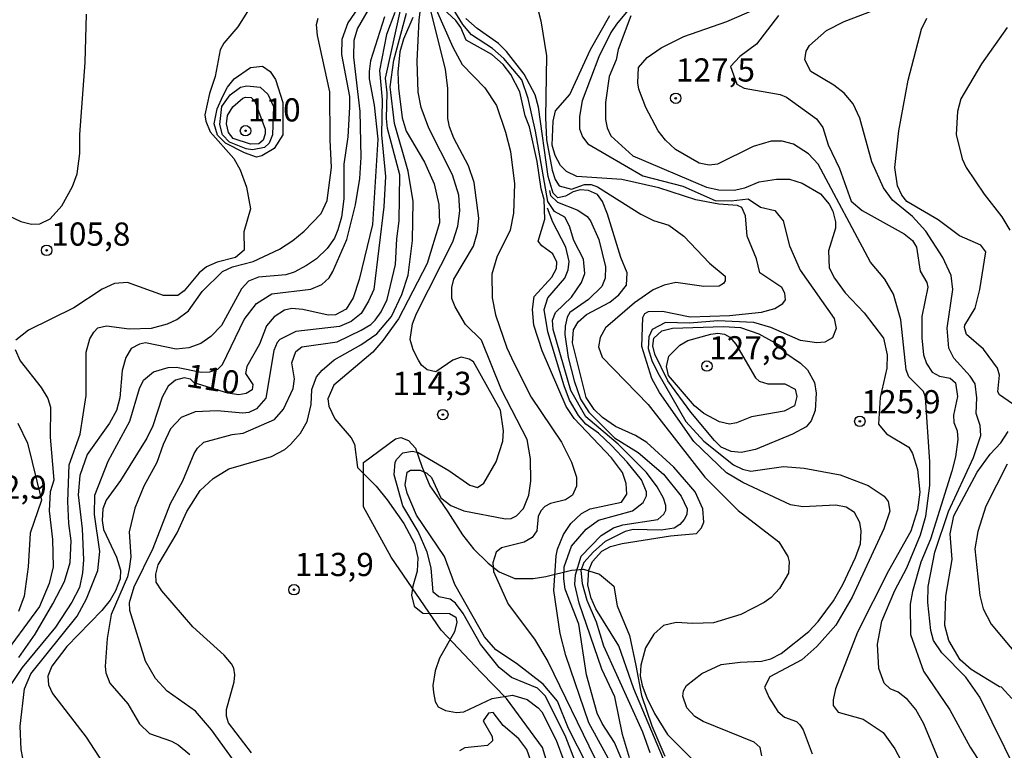
# Model space of a CAD drawing. Units: millimetres. Extents: x 180726 to 183142, y 1663192 to 1665970.
# Drawn here: x 182001 to 182107, y 1664928 to 1665006 of the extents above; entities that cross this region are included whole.
import ezdxf
from ezdxf.enums import TextEntityAlignment as Align

# ---------------------------------------------------------------- set-up
doc = ezdxf.new("R2010")
doc.units = ezdxf.units.MM
for name, color, linetype in [('IMAGEM', 7, 'Continuous'), ('V-BARRANCO', 40, 'Continuous'), ('V-CURVA_DE_NIVEL', 4, 'Continuous'), ('V-CURVA_MESTRA', 1, 'Continuous'), ('V-PONTO_DE_APARELHO', 4, 'Continuous'), ('V-TEXTO_DE_ALTIMETRIA', 2, 'Continuous')]:
    doc.layers.add(name, color=color, linetype=linetype)
picture_1 = doc.add_image_def('image1.jpg', size_in_pixel=(4025, 4628))

# ---------------------------------------------------------------- blocks, each defined once
blk = doc.blocks.new('805')
at = {"color": 0, "linetype": 'ByBlock', "lineweight": -2}
for radius in [0.562, 0.0806]:
    blk.add_circle((0, 0), radius, dxfattribs=at)

msp = doc.modelspace()

# ---------------------------------------------------------------- linework, layer by layer
at = {"layer": 'V-BARRANCO'}
msp.add_lwpolyline([(182061.09, 1664914.37), (182056.95, 1664927.89), (182053.07, 1664933.2), (182050.34, 1664936), (182046.04, 1664940.56), (182040.67, 1664948.41), (182037.67, 1664953.82), (182037.7, 1664958.61), (182041.14, 1664961.17), (182041.72, 1664961.31), (182042.52, 1664960.97), (182043.28, 1664960.14), (182043.98, 1664958.16), (182044.83, 1664956.1), (182045.84, 1664954.65), (182046.78, 1664953.29), (182048.36, 1664950.8), (182049.52, 1664949.29), (182051.12, 1664947.76), (182052.28, 1664946.84), (182053.99, 1664946.12), (182055.94, 1664946.1), (182057.32, 1664946.34), (182060.1, 1664947.02), (182061.39, 1664947.11), (182063.1, 1664946.59), (182063.97, 1664945.86), (182064.66, 1664945.28), (182065.01, 1664943.16), (182066.34, 1664939.96), (182067, 1664936.74), (182067.64, 1664933.52), (182068.74, 1664930.24), (182070.12, 1664926.96)], dxfattribs=at)
at = {"layer": 'V-CURVA_DE_NIVEL'}
for points in [[(182038.21, 1665009.25), (182035.98, 1665005.95), (182035.34, 1665004.16), (182035.32, 1665002.57), (182036.17, 1664998.04), (182036.17, 1664996.89), (182036, 1664993.68), (182035.58, 1664990.73), (182035.56, 1664987.01), (182035.3, 1664985.04), (182034.93, 1664983.67), (182034.55, 1664982.77), (182033.76, 1664981.64), (182032.61, 1664980.56), (182031.54, 1664979.84), (182030.21, 1664979.11), (182029.31, 1664978.81), (182026.36, 1664978.58), (182025.29, 1664978.13), (182024.56, 1664977.3), (182022.38, 1664973.36), (182021.23, 1664972.18), (182020.16, 1664971.41), (182018.88, 1664970.94), (182017.51, 1664970.81), (182014.22, 1664971.48), (182013.57, 1664971.37), (182012.67, 1664970.88), (182012.09, 1664969.9), (182011.69, 1664968.53), (182011.43, 1664965.58), (182011.07, 1664964.21), (182010.32, 1664962.84), (182007.92, 1664959.46), (182007.15, 1664957.19), (182006.96, 1664955.14), (182007.39, 1664951.46), (182007.54, 1664948.13), (182007.43, 1664946.71), (182007.09, 1664945.13), (182006.28, 1664943.55), (182004.5, 1664940.85), (182000.91, 1664936.51), (181998.54, 1664932.98)], [(182001.7, 1664923.02), (182000.82, 1664927.68), (182000.72, 1664930.2), (182001.19, 1664934.22), (182001.87, 1664935.85), (182006.83, 1664942.05), (182007.86, 1664943.93), (182009.06, 1664946.97), (182009.27, 1664949.02), (182008.71, 1664953), (182008.76, 1664955.1), (182010.17, 1664958.75), (182012.5, 1664963.05), (182013.55, 1664966.56), (182013.98, 1664967.46), (182015.05, 1664968.38), (182016.65, 1664968.84), (182017.53, 1664968.87), (182020.2, 1664968.33), (182021.14, 1664968.37), (182022, 1664968.65), (182022.49, 1664969.17), (182024.84, 1664974), (182026.15, 1664975.73), (182027.82, 1664976.76), (182032.01, 1664977.27), (182033.21, 1664977.78), (182033.97, 1664978.49), (182034.38, 1664979.18), (182035.88, 1664982.64), (182036.82, 1664986.36), (182037.29, 1664989.19), (182037.44, 1664991.5), (182037.33, 1664996.42), (182036.65, 1665002.28), (182036.69, 1665004.11), (182037.05, 1665005.31), (182039.02, 1665008.78)], [(182061.73, 1664926.06), (182059.76, 1664929.95), (182058.59, 1664932.9), (182057.05, 1664934.74), (182054.16, 1664936.94), (182051.94, 1664938.41), (182050.7, 1664939.83), (182047.51, 1664945.47), (182046.42, 1664948.47), (182043.4, 1664952.92), (182042.38, 1664955.31), (182042.16, 1664956.21), (182042.4, 1664957.56), (182042.76, 1664957.77), (182043.77, 1664957.79), (182044.5, 1664957.47), (182044.99, 1664956.98), (182046.03, 1664954.8), (182047.1, 1664953.96), (182048.48, 1664953.4), (182052.97, 1664952.55), (182053.57, 1664952.59), (182054.16, 1664952.85), (182054.91, 1664953.64), (182055.49, 1664955.1), (182055.7, 1664956.59), (182055.68, 1664958.99), (182055.32, 1664961.09), (182052.53, 1664966.43), (182050.4, 1664971.78), (182048.66, 1664973.47), (182047.55, 1664975.37), (182047.21, 1664976.27), (182047.19, 1664977.47), (182047.42, 1664978.37), (182049.52, 1664981.92), (182049.97, 1664983.41), (182050.12, 1664984.91), (182049.61, 1664988.76), (182048.99, 1664990.56), (182047.4, 1664993.55), (182046.95, 1664994.75), (182046.78, 1664995.65), (182046.76, 1664998.9), (182046.51, 1665000.99), (182044.52, 1665009.03)], [(182056.06, 1665008.99), (182056.79, 1665006.17), (182057.39, 1665002.4), (182057.3, 1664995.77), (182057.41, 1664993.38), (182058.01, 1664990.09), (182058.31, 1664989.1), (182058.74, 1664988.41), (182060.07, 1664988.05), (182061.48, 1664988.56), (182062.22, 1664988.54), (182062.89, 1664988.31), (182067.55, 1664985.35), (182068.92, 1664984.67), (182070.57, 1664984.16), (182072.17, 1664982.98), (182074.95, 1664980.09), (182076.62, 1664978.67), (182076.64, 1664978.19), (182076.45, 1664977.87), (182076, 1664977.61), (182074.35, 1664977.57), (182071.32, 1664978), (182070.08, 1664977.7), (182068.88, 1664977.19), (182066.87, 1664975.8), (182063.74, 1664973.1), (182063.16, 1664972.08), (182062.99, 1664971.05), (182063.38, 1664969.96), (182068.36, 1664964.85), (182074.43, 1664957.02), (182078.05, 1664953.45), (182082.41, 1664950.07), (182083.4, 1664948.47), (182083.52, 1664947.91), (182083.46, 1664946.67), (182082.48, 1664945.05), (182081.6, 1664944.08), (182080.85, 1664943.52), (182078.31, 1664942.24), (182075.38, 1664941.34), (182073.16, 1664941.26), (182071.36, 1664941.38), (182069.99, 1664941.04), (182068.96, 1664940.13), (182068.06, 1664938.63), (182067.57, 1664936.79), (182067.48, 1664935.61), (182067.68, 1664934.57), (182068.21, 1664933.26), (182069.02, 1664931.57), (182070.42, 1664929.3), (182073.48, 1664926.26)], [(182024.67, 1664925.15), (182021.31, 1664929.82), (182019.6, 1664931.83), (182016.55, 1664933.96), (182015.28, 1664935.34), (182014.21, 1664937.22), (182012.52, 1664942.65), (182012.48, 1664943.51), (182012.99, 1664945.22), (182015.03, 1664949.37), (182016.91, 1664954.2), (182018.21, 1664956.64), (182019.43, 1664959.59), (182019.81, 1664960.14), (182020.5, 1664960.81), (182023.54, 1664961.62), (182024.74, 1664961.77), (182028.11, 1664963.22), (182029.07, 1664964.34), (182030.1, 1664966.56), (182030.25, 1664967.63), (182029.97, 1664969.34), (182030.4, 1664970.58), (182031.04, 1664971.07), (182034.83, 1664971.62), (182037.44, 1664972.85), (182038.47, 1664973.46), (182038.93, 1664973.94), (182039.58, 1664974.82), (182040.22, 1664976.18), (182041.14, 1664979.95), (182041.26, 1664982.69), (182041.54, 1664984.65), (182041.61, 1664989.61), (182040.28, 1664994.58), (182040.15, 1664995.65), (182040.22, 1664998.43), (182040.05, 1665000.01), (182041.74, 1665007.66)], [(182045.52, 1665007.41), (182047.32, 1665003.34), (182048.3, 1665001.46), (182050.74, 1664998.98), (182052, 1664997.06), (182052.98, 1664994.19), (182053.5, 1664992.1), (182053.93, 1664988.63), (182053.84, 1664985.47), (182053.48, 1664983.63), (182052.04, 1664980.72), (182051.51, 1664978.88), (182051.53, 1664976.36), (182051.91, 1664974.52), (182053.13, 1664970.97), (182053.88, 1664969.34), (182055.74, 1664965.66), (182059.02, 1664960.79), (182060.08, 1664958.65), (182060.64, 1664957.02), (182060.62, 1664956.04), (182060.21, 1664955.1), (182059.43, 1664954.6), (182057.84, 1664954.2), (182057.2, 1664953.85), (182056.77, 1664953.39), (182056.51, 1664952.79), (182056.36, 1664951.25), (182055.85, 1664950.52), (182054.98, 1664950.02), (182052.54, 1664949.43), (182051.98, 1664948.94), (182051.6, 1664947.78), (182051.68, 1664946.88), (182053.28, 1664943.34), (182056.11, 1664939.57), (182057.52, 1664937.18), (182062.59, 1664926.74)], [(182064.64, 1664925.63), (182061.94, 1664930.55), (182059.46, 1664937.82), (182058.87, 1664940.17), (182058.2, 1664944.83), (182058.44, 1664948.55), (182058.57, 1664949.28), (182059.23, 1664950.86), (182060.02, 1664952.02), (182061.17, 1664953.11), (182062.08, 1664953.62), (182065.48, 1664954.32), (182066.03, 1664955.18), (182065.99, 1664956.34), (182065.58, 1664957.54), (182065.58, 1664957.54), (182064.41, 1664959.12), (182060.38, 1664963.35), (182059.51, 1664964.64), (182056.92, 1664970.62), (182056.04, 1664973.4), (182055.87, 1664975.07), (182056.06, 1664976.48), (182057.97, 1664978.58), (182058.46, 1664979.52), (182058.5, 1664980.2), (182058.07, 1664981.1), (182056.9, 1664981.95), (182056.51, 1664982.43), (182057.2, 1664984.82), (182057.15, 1664986.92), (182056.81, 1664988.08), (182056.38, 1664991.03), (182055.57, 1664994.75), (182055.1, 1664995.95), (182054.52, 1664998.55), (182053.54, 1665000.39), (182052.71, 1665001.46), (182051.49, 1665002.55), (182048.75, 1665004.09), (182048.15, 1665005.48), (182047.64, 1665006.21), (182046.27, 1665007.47)], [(182099.78, 1664926.23), (182098.02, 1664930.46), (182097.17, 1664932), (182096.29, 1664933.09), (182095.27, 1664933.86), (182094.41, 1664934.24), (182093.75, 1664934.84), (182093.17, 1664936.41), (182093.04, 1664939.02), (182093.51, 1664941.5), (182094.92, 1664944.83), (182096.21, 1664947.27), (182097.68, 1664950.82), (182098.24, 1664952.83), (182098.69, 1664956.12), (182098.67, 1664958.69), (182098.2, 1664965.63), (182097.98, 1664966.26), (182096.42, 1664967.84), (182096.12, 1664968.57), (182095.57, 1664973.96), (182094.77, 1664976.74), (182093.83, 1664978.34), (182092.29, 1664980.2), (182086.65, 1664990.73), (182085.62, 1664991.84), (182083.98, 1664992.88), (182082.78, 1664993.21), (182081.58, 1664993.23), (182079.66, 1664992.63), (182075.81, 1664990.74), (182074.91, 1664990.62), (182073.84, 1664990.85), (182071.27, 1664992.33), (182070.22, 1664993.31), (182069.41, 1664994.34), (182068.08, 1664996.84), (182067.34, 1664998.81), (182067.23, 1664999.5), (182067.29, 1665001.14), (182068.23, 1665002.23), (182069.75, 1665003.28), (182072.19, 1665004.5), (182076.83, 1665006.12), (182081.13, 1665007.98)], [(182108.1, 1664925.16), (182104.08, 1664933.33), (182102.54, 1664935.49), (182099.97, 1664938.12), (182099.07, 1664939.44), (182098.77, 1664940.51), (182098.45, 1664943.51), (182098.49, 1664945.26), (182099.22, 1664948.94), (182100.68, 1664953.32), (182103.39, 1664959.16), (182104.16, 1664961.51), (182104.1, 1664962.58), (182103.67, 1664963.87), (182103.74, 1664965.58), (182103.56, 1664967.07), (182103.03, 1664967.91), (182101.27, 1664969.85), (182100.72, 1664970.92), (182100.55, 1664973.06), (182101.15, 1664977.25), (182100.97, 1664978.75), (182100.08, 1664980.68), (182098.24, 1664983.54), (182096.81, 1664985.1), (182094.67, 1664986.85), (182093.7, 1664988.2), (182092.44, 1664990.98), (182091.14, 1664995.69), (182090.43, 1664997.23), (182089.45, 1664998.38), (182088.34, 1664999.26), (182085.88, 1665000.73), (182085.21, 1665001.98), (182085.36, 1665002.92), (182085.73, 1665003.52), (182087.55, 1665005.14), (182089.45, 1665006.1), (182093.81, 1665007.77)], [(181995.18, 1664987.17), (182000.78, 1664984.58), (182001.94, 1664984.27), (182002.84, 1664984.31), (182003.93, 1664984.84), (182005.21, 1664986.26), (182006.36, 1664988.33), (182006.86, 1664989.7), (182007.13, 1664991.88), (182007.13, 1664993.93), (182007.71, 1665001.68), (182007.86, 1665006.89)], [(182025.2, 1665007.19), (182024.16, 1665005.55), (182022.64, 1665003.79), (182022.23, 1665003.05), (182021.72, 1665000.18), (182021.1, 1664998.34), (182020.61, 1664996.07), (182020.69, 1664995.39), (182021.18, 1664994.21), (182023.73, 1664991.37), (182024.41, 1664990.13), (182025.1, 1664988.25), (182025.52, 1664985.94), (182024.8, 1664983.46), (182024.82, 1664981.47), (182023.88, 1664980.69), (182021.91, 1664980.18), (182020.76, 1664979.69), (182019.99, 1664979.02), (182018.36, 1664977.1), (182017.68, 1664976.61), (182016.14, 1664976.61), (182012.25, 1664977.98), (182010.88, 1664977.87), (182009.55, 1664977.29), (182006.47, 1664975.26), (182001.6, 1664972.87), (182000.25, 1664971.78)], [(182000.57, 1664937.6), (182002.32, 1664940.13), (182004.24, 1664943.38), (182005.47, 1664945.77), (182006.08, 1664947.83), (182006.19, 1664950.18), (182005.93, 1664952.02), (182005.83, 1664954.41), (182005.98, 1664958.35), (182007.18, 1664961.64), (182007.8, 1664965.83), (182007.82, 1664970.5), (182008.22, 1664971.91), (182008.63, 1664972.63), (182009.06, 1664973.1), (182010.02, 1664973.32), (182012.46, 1664972.99), (182012.46, 1664972.99), (182014.86, 1664973.08), (182016.57, 1664973.53), (182017.59, 1664974.02), (182018.85, 1664974.96), (182020.31, 1664977.04), (182022.49, 1664979.18), (182023.58, 1664979.67), (182025.81, 1664980.26), (182028.63, 1664981.57), (182030.08, 1664982.53), (182031.28, 1664983.52), (182033.12, 1664985.42), (182033.76, 1664986.83), (182034.25, 1664990.38), (182034.08, 1664993.38), (182034.06, 1664998.55), (182032.73, 1665004.59), (182032.62, 1665005.78), (182032.8, 1665006.47)], [(182041.05, 1665007.07), (182040.17, 1665004.71), (182040.17, 1665004.71), (182039.4, 1665000.82), (182039.7, 1664997.66), (182039.62, 1664993.89), (182040.07, 1664989.4), (182039.88, 1664986.15), (182038.78, 1664977.25), (182038.23, 1664975.97), (182037.42, 1664974.64), (182036.37, 1664973.81), (182035.09, 1664973.25), (182030.38, 1664972.72), (182028.67, 1664971.84), (182028.37, 1664971.52), (182028.01, 1664970.67), (182027.15, 1664965.53), (182026.15, 1664964.38), (182025.34, 1664963.99), (182024.69, 1664963.93), (182021.91, 1664964.18), (182019.56, 1664964.08), (182018.06, 1664963.46), (182016.88, 1664962.24), (182016.09, 1664960.53), (182015.43, 1664958.6), (182014.02, 1664956.04), (182013.06, 1664953.69), (182012.46, 1664951.12), (182012.63, 1664948.43), (182012.46, 1664947.14), (182012.25, 1664946.29), (182010.51, 1664942.22), (182010.08, 1664939.66), (182009.87, 1664936.62), (182009.93, 1664935.94), (182010.38, 1664934.84), (182012.31, 1664932.62), (182013.55, 1664930.44), (182014.64, 1664929.41), (182017, 1664928.6), (182017.72, 1664928.21), (182018.98, 1664927.14)], [(182025.63, 1664927.34), (182023.13, 1664930.55), (182022.92, 1664931.27), (182022.92, 1664932), (182023.75, 1664934.99), (182023.81, 1664935.72), (182023.73, 1664936.45), (182023.47, 1664936.92), (182022.68, 1664937.86), (182019.3, 1664940.92), (182015.96, 1664944.79), (182015.34, 1664945.73), (182015.3, 1664946.59), (182015.58, 1664947.57), (182017.61, 1664951.03), (182018.66, 1664953.34), (182020.11, 1664955.59), (182021.51, 1664956.89), (182023.19, 1664957.92), (182027.77, 1664959.24), (182029.21, 1664960.01), (182029.83, 1664960.53), (182030.91, 1664961.75), (182031.6, 1664963.01), (182032.05, 1664964.85), (182032.13, 1664966.48), (182032.62, 1664967.84), (182033.22, 1664968.55), (182034.53, 1664969.66), (182037.4, 1664971.28), (182039.11, 1664972.48), (182040.71, 1664974.35), (182041.82, 1664976.7), (182042.49, 1664978.79), (182042.96, 1664982.51), (182043.02, 1664986.71), (182042.51, 1664990), (182041.03, 1664995.13), (182040.56, 1664999.07), (182040.94, 1665001.93), (182042.31, 1665007.02)], [(182042.98, 1665006.55), (182041.99, 1665004.2), (182041.59, 1665002.83), (182041.39, 1665000.65), (182041.46, 1664998.94), (182041.86, 1664995.73), (182042.27, 1664994.28), (182044.24, 1664990.96), (182045.29, 1664988.63), (182045.8, 1664986.41), (182045.86, 1664984.44), (182044.54, 1664980.03), (182041.44, 1664974.09), (182039.77, 1664971.74), (182038.68, 1664970.5), (182034.49, 1664966.94), (182033.86, 1664965.46), (182033.95, 1664964.68), (182034.61, 1664963.31), (182036.35, 1664961.26), (182036.73, 1664960.57), (182037.05, 1664958.05), (182039.06, 1664956.04), (182040.24, 1664954.6), (182042.01, 1664952.04), (182043.19, 1664949.88), (182043.53, 1664948.34), (182043.45, 1664946.89), (182042.98, 1664945.3), (182042.87, 1664944.32), (182043.13, 1664943.14), (182044.09, 1664942.37), (182046.94, 1664942.33), (182047.64, 1664941.94), (182047.74, 1664941.41), (182047.47, 1664940.38), (182045.88, 1664937.52), (182045.39, 1664936.15), (182045.16, 1664934.57), (182045.22, 1664933.84), (182045.41, 1664932.86), (182045.71, 1664932.3), (182046.51, 1664931.89), (182047.71, 1664931.68), (182048.48, 1664931.74), (182051.55, 1664933.17), (182053.74, 1664933.56), (182055.3, 1664933.07), (182056.49, 1664932.17), (182056.88, 1664931.74), (182058.44, 1664928.71), (182059.27, 1664926.48)], [(182071.55, 1664922.98), (182066.8, 1664934.22), (182065.2, 1664938.84), (182062.71, 1664942.86), (182062.2, 1664943.98), (182061.86, 1664945.39), (182061.94, 1664947.01), (182062.33, 1664947.95), (182062.33, 1664947.95), (182063.36, 1664949.04), (182064.3, 1664949.55), (182065.54, 1664949.88), (182070.76, 1664950.71), (182073.54, 1664950.94), (182074.09, 1664951.55), (182074.35, 1664952.18), (182074.24, 1664953.6), (182073.39, 1664955.44), (182071.12, 1664958.09), (182068.19, 1664960.76), (182066.97, 1664961.53), (182064.82, 1664962.49), (182063.44, 1664963.46), (182062.54, 1664964.31), (182061.65, 1664965.62), (182060.21, 1664971.48), (182060.3, 1664972.89), (182060.81, 1664973.75), (182061.71, 1664974.54), (182064.22, 1664975.86), (182065.2, 1664976.67), (182066.01, 1664977.72), (182066.07, 1664979.05), (182065.41, 1664980.68), (182063.98, 1664985.34), (182063.42, 1664986.71), (182062.89, 1664987.49), (182061.91, 1664987.92), (182061.01, 1664987.96), (182060.28, 1664987.77), (182059.43, 1664987.28), (182058.63, 1664987.13), (182058.12, 1664987.62), (182057.56, 1664989.4), (182056.53, 1664996.89), (182056.19, 1664998.21), (182054.97, 1665000.44), (182053.07, 1665002.89), (182052.24, 1665003.75), (182049.93, 1665005.35), (182048.71, 1665006.42)], [(182080.6, 1664927), (182080.4, 1664927.89), (182079.76, 1664928.47), (182074.27, 1664930.69), (182073.37, 1664931.25), (182072.51, 1664932.17), (182072.08, 1664933.45), (182072.15, 1664934.01), (182072.47, 1664934.57), (182074.12, 1664935.89), (182076.19, 1664936.83), (182078.25, 1664937.11), (182080.56, 1664937.19), (182081.54, 1664937.45), (182082.65, 1664938.03), (182085.65, 1664940.4), (182086.65, 1664941.47), (182088.29, 1664943.72), (182089.3, 1664945.47), (182090.67, 1664948.38), (182091.2, 1664949.83), (182091.27, 1664951.25), (182091.14, 1664952.15), (182090.58, 1664953.22), (182089.67, 1664953.79), (182088.55, 1664954), (182085, 1664953.83), (182083.68, 1664954.05), (182078.54, 1664956.44), (182076.79, 1664957.49), (182073.26, 1664960.87), (182069.56, 1664966.13), (182068.75, 1664967.67), (182067.66, 1664971.09), (182067.76, 1664974.22), (182067.98, 1664974.64), (182068.37, 1664974.88), (182069.88, 1664974.9), (182072.86, 1664974.3), (182077.09, 1664974.45), (182080.56, 1664974.79), (182081.99, 1664975.18), (182082.86, 1664975.75), (182083.12, 1664976.14), (182083.12, 1664976.14), (182083.07, 1664976.83), (182082.73, 1664977.47), (182080.38, 1664979.03), (182080.02, 1664980.55), (182079.01, 1664982.99), (182078.82, 1664985.17), (182078.43, 1664986.06), (182077.95, 1664986.3), (182075.94, 1664986.42), (182073.46, 1664986.89), (182069.48, 1664988.18), (182065.5, 1664989.08), (182060.67, 1664989.42), (182059.53, 1664989.95), (182058.91, 1664990.59), (182058.31, 1664991.67), (182058.01, 1664992.78), (182058.1, 1664995.39), (182058.35, 1664996.5), (182059.91, 1664998.23), (182062.14, 1665003.09), (182064.23, 1665006.77)], [(182066.46, 1665006.72), (182065.11, 1665003.09), (182064.88, 1665001.98), (182064.13, 1665000.18), (182063.76, 1664997.4), (182063.76, 1664995.56), (182063.91, 1664994.66), (182064.32, 1664993.78), (182066.7, 1664991.64), (182074.61, 1664988.26), (182075.94, 1664987.96), (182077.6, 1664987.94), (182078.76, 1664988.18), (182080.3, 1664988.84), (182082.18, 1664989.12), (182083.55, 1664989.14), (182084.92, 1664988.69), (182086.89, 1664987.56), (182087.82, 1664986.45), (182088.23, 1664985.68), (182088.51, 1664984.52), (182088.51, 1664983.84), (182087.78, 1664981.4), (182087.84, 1664979.56), (182088.4, 1664978.45), (182089.55, 1664976.87), (182091.61, 1664974.73), (182093.68, 1664971.99), (182094.07, 1664970.2), (182094.05, 1664968.78), (182093.32, 1664965.62), (182093.14, 1664962.72), (182094.01, 1664961.7), (182096.42, 1664960.25), (182096.81, 1664959.59), (182097.36, 1664957.84), (182097.6, 1664955.4), (182097.34, 1664953.52), (182096.63, 1664951.21), (182094.24, 1664946.93), (182090.9, 1664940.34), (182088.53, 1664934.22), (182088.25, 1664933.03), (182088.27, 1664932.43), (182088.81, 1664931.72), (182091.5, 1664930.95), (182093.64, 1664929.52), (182094.92, 1664927.77), (182097.79, 1664922.33)], [(182082.39, 1665006.74), (182080, 1665003.68), (182078.22, 1665002.34), (182077.2, 1665001.27), (182077.88, 1664999.36), (182078.67, 1664998.94), (182082.57, 1664998.23), (182083.25, 1664997.97), (182086.46, 1664995.64), (182087.14, 1664994.7), (182087.72, 1664992.82), (182088.96, 1664990.26), (182090.22, 1664986.75), (182091.38, 1664985.76), (182095.91, 1664983.22), (182096.81, 1664982.51), (182097.25, 1664981.79), (182097.64, 1664979.22), (182098.34, 1664977.98), (182098.45, 1664977.51), (182097.83, 1664974.35), (182097.81, 1664972.04), (182098, 1664970.2), (182098.32, 1664969.26), (182098.92, 1664968.33), (182099.72, 1664967.9), (182100.87, 1664967.69), (182101.45, 1664967.2), (182101.66, 1664965.71), (182101.23, 1664963.69), (182101.25, 1664962.9), (182101.64, 1664962.03), (182101.7, 1664961.09), (182101.45, 1664959.2), (182101.06, 1664957.66), (182098.75, 1664950.35), (182097.72, 1664947.87), (182096.83, 1664944.7), (182096.55, 1664943.34), (182096.59, 1664940.08), (182098, 1664936.11), (182100.83, 1664931.98), (182103.03, 1664927.94), (182106.43, 1664922.68)], [(182107.01, 1665005.48), (182104.23, 1665001.55), (182102, 1664997.78), (182101.66, 1664996.42), (182101.51, 1664993.93), (182102.17, 1664991.33), (182102.6, 1664990.38), (182104.52, 1664987.5), (182106.45, 1664985.06), (182107.29, 1664983.63)], [(182029.01, 1664997.37), (182028.99, 1664993.89), (182028.07, 1664992.43), (182026.75, 1664991.64), (182026.15, 1664991.51), (182024.87, 1664991.98), (182022.81, 1664992.99), (182021.95, 1664993.85), (182021.59, 1664995.09), (182021.93, 1664996.72), (182022.53, 1664998.08), (182023.02, 1664999.02), (182023.77, 1664999.94), (182025.53, 1665001.14), (182026.81, 1665001.29), (182027.64, 1665000.71), (182028.2, 1664999.88), (182029.01, 1664997.37)], [(182027.99, 1664996.95), (182027.88, 1664993.91), (182027.53, 1664992.99), (182027.02, 1664992.54), (182025.72, 1664992.28), (182025.04, 1664992.41), (182023.24, 1664993.12), (182022.49, 1664993.91), (182022.21, 1664995), (182022.42, 1664996.95), (182023.34, 1664998.21), (182024.44, 1664999.02), (182025.12, 1664999.17), (182026.57, 1664999.02), (182027.38, 1664998.3), (182027.99, 1664996.95)], [(182026.37, 1664996.45), (182027.1, 1664994.51), (182027.11, 1664994.02), (182026.87, 1664993.31), (182026.41, 1664992.93), (182025.51, 1664992.88), (182023.63, 1664993.5), (182023.15, 1664994.15), (182022.92, 1664995.09), (182023.04, 1664995.99), (182023.62, 1664996.93), (182024.69, 1664997.84), (182024.99, 1664997.97), (182025.57, 1664997.91), (182026.02, 1664997.46), (182026.37, 1664996.45)], [(182057.71, 1664987.91), (182057.83, 1664987.35), (182058.57, 1664986.66), (182060.75, 1664985.78), (182061.76, 1664985.12), (182062.14, 1664984.65), (182063.04, 1664982.64), (182063.76, 1664979.69), (182063.72, 1664978.45), (182063.36, 1664977.55), (182061.93, 1664976.16), (182059.92, 1664974.75), (182059.61, 1664974.26), (182059.4, 1664973.28), (182059.38, 1664972.38), (182059.72, 1664969.9), (182060.36, 1664967.42), (182061.07, 1664965.41), (182061.97, 1664964.03), (182064.73, 1664961.27), (182067.25, 1664959.67), (182069.99, 1664957.36), (182071.89, 1664954.97), (182072.53, 1664953.6), (182072.49, 1664953), (182072.23, 1664952.45), (182071.76, 1664951.91), (182071.15, 1664951.52), (182069.73, 1664951.31), (182066.74, 1664951.39), (182065.88, 1664951.18), (182063.7, 1664950.11), (182062.44, 1664949), (182061.43, 1664947.83), (182061.09, 1664946.97), (182061.22, 1664945.56), (182061.75, 1664943.76), (182062.76, 1664941.45), (182063.55, 1664938.84), (182067.72, 1664929.61), (182068.53, 1664927.38)], [(182065.94, 1664925.58), (182064.73, 1664928.45), (182063.38, 1664930.5), (182062.84, 1664931.62), (182061.71, 1664935.72), (182060.88, 1664941.2), (182059.42, 1664944.96), (182059.25, 1664946.07), (182059.31, 1664947.36), (182060.08, 1664949.58), (182061.65, 1664951.42), (182062.99, 1664952.4), (182066.65, 1664953.4), (182067.79, 1664954.3), (182068.15, 1664955.01), (182068.17, 1664955.44), (182067.62, 1664956.74), (182066.09, 1664958.65), (182064.41, 1664960.44), (182062.99, 1664961.77), (182061.63, 1664962.75), (182060.85, 1664963.67), (182059.87, 1664965.32), (182059.31, 1664966.86), (182057.52, 1664972.68), (182057.13, 1664975.07), (182057.54, 1664976.36), (182059.36, 1664978.45), (182059.72, 1664979.35), (182059.83, 1664980.25), (182059.83, 1664980.25), (182059.49, 1664981.79), (182058.07, 1664984.48), (182057.5, 1664986)], [(182086.25, 1664967.21), (182086.45, 1664966.07), (182086.33, 1664964.21), (182085.9, 1664963.1), (182085.36, 1664962.45), (182083.89, 1664961.64), (182079.91, 1664959.99), (182078.37, 1664959.69), (182077.3, 1664959.78), (182076.21, 1664960.27), (182075.48, 1664960.98), (182072.94, 1664964.03), (182070.46, 1664967.39), (182069.05, 1664970.28), (182068.85, 1664971.18), (182068.94, 1664971.99), (182069.82, 1664972.78), (182070.97, 1664973.08), (182076.45, 1664973.25), (182078.29, 1664973.14), (182080.26, 1664972.48), (182082.65, 1664971.13), (182083.07, 1664970.45), (182084.75, 1664969.29), (182085.51, 1664968.57), (182086.25, 1664967.21)], [(182077.79, 1664971.34), (182079.89, 1664967.71), (182080.29, 1664967.35), (182081.24, 1664967.09), (182083.08, 1664967.09), (182084.19, 1664966.52), (182084.36, 1664965.71), (182084.1, 1664964.7), (182082.99, 1664964.14), (182079.49, 1664963.54), (182077.86, 1664962.88), (182077.09, 1664962.73), (182076.02, 1664962.98), (182074.35, 1664963.88), (182073.33, 1664964.7), (182070.52, 1664967.97), (182070.31, 1664968.96), (182070.56, 1664970.07), (182071.76, 1664971.24), (182072.6, 1664971.75), (182075.08, 1664972.42), (182075.85, 1664972.54), (182076.58, 1664972.44), (182077.15, 1664972.1), (182077.79, 1664971.34)], [(182000.18, 1664970.79), (182000.69, 1664969.55), (182002.96, 1664966.69), (182003.69, 1664965.49), (182003.99, 1664964.55), (182003.92, 1664961.34), (182004.33, 1664956.72), (182003.92, 1664955.44), (182003.84, 1664953.39), (182004.18, 1664950.31), (182004.25, 1664947.36), (182003.84, 1664945.56), (182002.79, 1664943.08), (181998.47, 1664937.26)], [(182106.99, 1664958.43), (182104.72, 1664953.9), (182103.86, 1664951.16), (182103.52, 1664949.32), (182104.05, 1664944.28), (182104.44, 1664942.86), (182104.44, 1664942.86), (182105.29, 1664941.2), (182108.44, 1664937.43)], [(182055.72, 1664926.48), (182055.27, 1664927.68), (182054.4, 1664928.84), (182052.73, 1664930.29), (182051.64, 1664931.68), (182051.13, 1664931.59), (182050.59, 1664930.76), (182051.53, 1664929.09), (182051.57, 1664928.64), (182051.04, 1664928.13), (182048.6, 1664927.87), (182048.03, 1664927.55)]]:
    msp.add_lwpolyline(points, dxfattribs=at)
at = {"layer": 'V-CURVA_MESTRA'}
for points in [[(182061.41, 1664924), (182059.49, 1664929.01), (182057.29, 1664933.45), (182056.43, 1664934.31), (182053.61, 1664935.46), (182052.28, 1664936.51), (182050.29, 1664939.02), (182048.41, 1664942.35), (182047.58, 1664943.46), (182047, 1664943.89), (182045.78, 1664944.15), (182045.2, 1664944.64), (182044.97, 1664947.27), (182044.54, 1664948.94), (182043.58, 1664951.16), (182041.93, 1664953.94), (182040.99, 1664957.28), (182041.1, 1664958.64), (182041.27, 1664958.95), (182041.91, 1664959.65), (182042.96, 1664959.84), (182043.56, 1664959.67), (182046.89, 1664957.75), (182049.12, 1664956.15), (182049.95, 1664955.91), (182050.66, 1664956.38), (182051.96, 1664958.69), (182052.69, 1664960.91), (182052.75, 1664962.03), (182052.43, 1664964.25), (182049.52, 1664969.45), (182049.07, 1664969.74), (182048.22, 1664969.94), (182047.32, 1664969.64), (182045.46, 1664968.36), (182044.54, 1664968.57), (182044.54, 1664968.57), (182043.94, 1664969.08), (182043.6, 1664969.64), (182043.04, 1664970.75), (182042.7, 1664971.86), (182042.96, 1664973.53), (182043.38, 1664974.64), (182047.32, 1664982.39), (182047.86, 1664984.05), (182048.07, 1664985.72), (182047.94, 1664987.39), (182047.28, 1664989.61), (182044.73, 1664994.62), (182043.9, 1664996.84), (182043.56, 1664998.51), (182043.45, 1665001.85), (182043.68, 1665006.3), (182044.05, 1665009.08)], [(182067.21, 1665008.6), (182064.92, 1665005.84), (182064.32, 1665004.93), (182063.04, 1665002.32), (182061.24, 1664997.57), (182060.96, 1664995.86), (182060.96, 1664994.53), (182061.26, 1664993.68), (182061.86, 1664992.93), (182067.77, 1664989.48), (182072.09, 1664988.37), (182075.55, 1664986.83), (182077.3, 1664986.81), (182079.1, 1664987), (182080.43, 1664986.11), (182081.98, 1664985.74), (182082.9, 1664984.63), (182083.57, 1664981.96), (182084.7, 1664979.31), (182088.38, 1664974.13), (182088.59, 1664973.04), (182088.19, 1664972.04), (182087.36, 1664971.58), (182086.5, 1664971.48), (182084.75, 1664971.75), (182081.54, 1664973.13), (182079.74, 1664973.7), (182075.85, 1664973.87), (182072.81, 1664973.62), (182070.2, 1664973.7), (182068.77, 1664972.93), (182068.41, 1664972.14), (182068.34, 1664970.88), (182068.34, 1664970.88), (182068.73, 1664969.6), (182069.37, 1664968.27), (182072.4, 1664963.01), (182074.35, 1664960.89), (182077.52, 1664958.35), (182078.5, 1664957.88), (182079.4, 1664957.68), (182082.91, 1664958.18), (182085.13, 1664957.98), (182089.02, 1664957.28), (182092.02, 1664956.12), (182093.77, 1664954.97), (182094.18, 1664954.41), (182094.37, 1664953.37), (182093.71, 1664951.46), (182090.31, 1664944.11), (182088.55, 1664941.07), (182086.52, 1664938.8), (182084.9, 1664937.35), (182081.45, 1664935.53), (182080.88, 1664934.39), (182081.39, 1664933.24), (182082.31, 1664931.79), (182083.01, 1664931.16), (182084.32, 1664930.72), (182084.66, 1664930.35), (182085.02, 1664929.82), (182086.01, 1664927.21)], [(182066.35, 1664926.78), (182065.58, 1664929.31), (182064.75, 1664933.37), (182063.36, 1664936.36), (182060.9, 1664943.46), (182060.45, 1664945.47), (182060.52, 1664946.5), (182061.11, 1664948.51), (182063.29, 1664950.73), (182064.6, 1664951.55), (182065.63, 1664951.89), (182069.39, 1664952.46), (182070.03, 1664953.04), (182070.23, 1664953.47), (182070.23, 1664953.99), (182070.01, 1664954.75), (182069.31, 1664956), (182068.17, 1664957.54), (182065.11, 1664960.57), (182061.63, 1664963.54), (182060, 1664966.35), (182058.1, 1664972.93), (182058.05, 1664973.92), (182058.38, 1664974.75), (182060.09, 1664976.42), (182061.18, 1664977.98), (182061.52, 1664978.96), (182061.37, 1664980.5), (182060.35, 1664982.51), (182059.87, 1664984.05), (182059.36, 1664985.04), (182058.27, 1664985.64), (182057.52, 1664986.71), (182056.2, 1664994.28), (182055.43, 1664997.83), (182055.43, 1664997.83), (182054.74, 1664999.84), (182052.79, 1665002.12), (182051.58, 1665003.19), (182049.33, 1665004.69), (182048.39, 1665005.8), (182047.34, 1665007.49)], [(182039.94, 1665006.6), (182038.45, 1665001.89), (182038.29, 1665000.74), (182038.29, 1664999.92), (182038.85, 1664997.1), (182039.22, 1664993.42), (182038.64, 1664984.23), (182037.23, 1664978.32), (182036.58, 1664976.36), (182035.81, 1664975.11), (182034.66, 1664974.51), (182033.89, 1664974.47), (182031.15, 1664975.09), (182029.96, 1664975.2), (182029.19, 1664975.03), (182028.05, 1664974.28), (182027.24, 1664973.32), (182026.49, 1664971.35), (182025.12, 1664968.96), (182024.99, 1664968.19), (182025.76, 1664967.01), (182025.68, 1664966.45), (182025.04, 1664966.05), (182024.27, 1664965.89), (182023.09, 1664966.09), (182019.43, 1664967.17), (182019.05, 1664967.59), (182018.36, 1664967.73), (182017.42, 1664967.48), (182016.63, 1664966.84), (182016.01, 1664965.66), (182015.01, 1664962.54), (182014.34, 1664961.23), (182011.52, 1664956.65), (182009.98, 1664954.56), (182009.62, 1664953.6), (182009.53, 1664952.36), (182009.68, 1664951.38), (182011.07, 1664948.4), (182011.5, 1664947.01), (182011.46, 1664946.07), (182010.99, 1664944.79), (182010.41, 1664943.78), (182009.51, 1664942.67), (182005.72, 1664938.8), (182004.12, 1664936.66), (182003.67, 1664935.59), (182003.75, 1664934.65), (182004.18, 1664933.73), (182007.82, 1664929.03), (182010.06, 1664925.52)], [(182107.57, 1664964.93), (182106.17, 1664965.89), (182106, 1664966.21), (182106.19, 1664968.01), (182105.98, 1664968.78), (182104.46, 1664970.8), (182102.64, 1664972.4), (182102.43, 1664973.15), (182102.45, 1664973.4), (182103.55, 1664975.24), (182104.08, 1664977.25), (182104.7, 1664981.29), (182104.18, 1664982.02), (182101.86, 1664983.03), (182099.58, 1664984.76), (182096.19, 1664986.72), (182095.65, 1664987.39), (182095.2, 1664988.42), (182094.91, 1664990.38), (182095.35, 1664994.32), (182096.34, 1664999.79), (182097.79, 1665005.27), (182098.35, 1665006.47)], [(182000.46, 1664962.84), (182001.49, 1664960.7), (182003.01, 1664954.54), (182001.79, 1664950.99), (182001.55, 1664947.36), (182001.13, 1664944.19), (182000.53, 1664942.57)], [(182107.5, 1664933.2), (182106.41, 1664934.42), (182106.19, 1664934.43), (182103.12, 1664936.3), (182101.94, 1664937.34), (182100.72, 1664939.44), (182100.31, 1664941.03), (182100.42, 1664944.19), (182101.08, 1664948.17), (182100.87, 1664950.91), (182101.28, 1664952.87), (182103.76, 1664957.58), (182105.17, 1664959.52), (182106.32, 1664960.74), (182107.1, 1664961.94)]]:
    msp.add_lwpolyline(points, dxfattribs=at)

# ---------------------------------------------------------------- block references
at = {"layer": 'V-PONTO_DE_APARELHO', "xscale": 0.999998301267624, "yscale": 0.999998301267624, "zscale": 0.999998301267624}
for p in [(182071.31, 1664997.84), (182024.98, 1664994.34), (182003.56, 1664981.46), (182074.67, 1664968.99), (182046.23, 1664963.77), (182091.14, 1664963.04), (182030.2, 1664944.9)]:
    msp.add_blockref('805', p, dxfattribs=at)

# ---------------------------------------------------------------- texts
at = {"layer": 'V-TEXTO_DE_ALTIMETRIA'}
for s, p in [('127,5', (182071.33, 1664998.86)), ('110', (182025.24, 1664994.56)), ('105,8', (182004.06, 1664981.18)), ('127,8', (182074.91, 1664968.93)), ('114,3', (182040.81, 1664965.1)), ('125,9', (182091.32, 1664963.12)), ('102,9', (181995.05, 1664953.92)), ('113,9', (182030.28, 1664945.59))]:
    msp.add_text(s, height=2.5, dxfattribs=at).set_placement(p, align=Align.BOTTOM_LEFT)
msp.add_text('110', height=2.5, rotation=351, dxfattribs=at).set_placement((182018.38, 1664966.03), align=Align.BOTTOM_LEFT)

# ---------------------------------------------------------------- referenced raster images: frames only (the image files are external)
at = {"layer": 'IMAGEM'}
image = msp.add_image(picture_1, insert=(180726.03, 1663192.26), size_in_units=(2415.98, 2777.93), dxfattribs=at)
image.dxf.flags = 7

doc.saveas('drawing.dxf')
